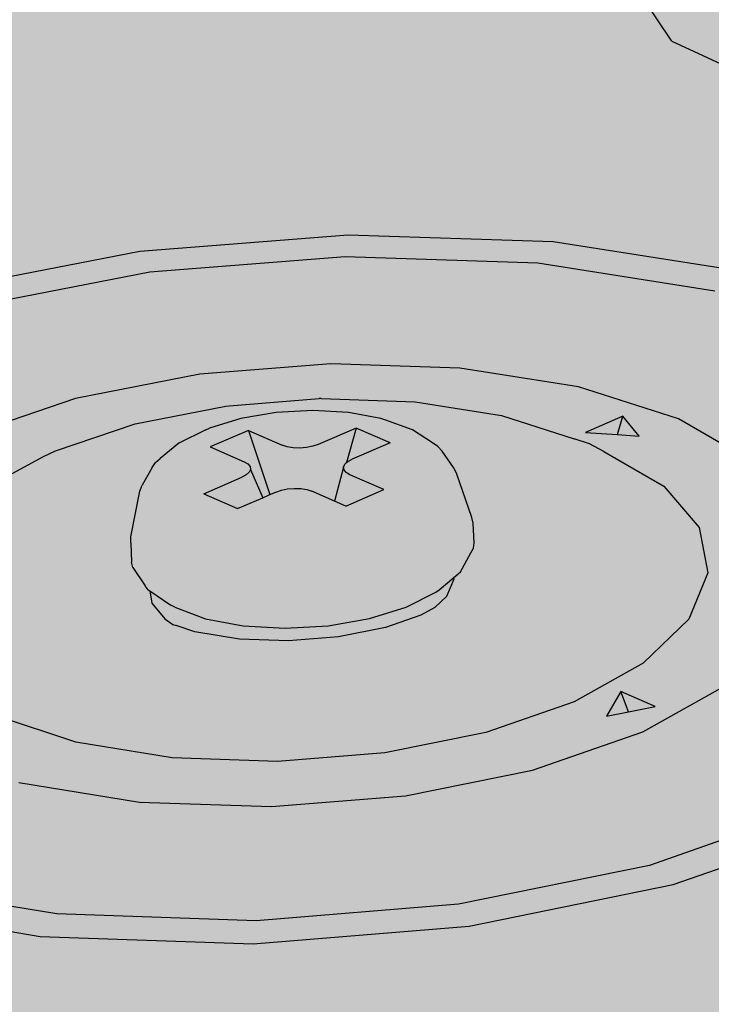
# Model space of a CAD drawing. Units: inches. Extents: x 458.9 to 506.6, y 396.9 to 444.9.
# Drawn here: x 472.9 to 474.3, y 418.1 to 420.2 of the extents above; entities that cross this region are included whole.
import ezdxf

# ---------------------------------------------------------------- set-up
doc = ezdxf.new("R2010")
doc.units = ezdxf.units.IN
doc.header["$MEASUREMENT"] = 0
for name, color, linetype in [('100 STATIC CONTENTS', 7, 'Continuous'), ('104     WITH CANT', 7, 'Continuous'), ('108               SOPRAFIX With Cant', 7, 'Continuous'), ('124               SOPRAFIX Without Cant', 7, 'Continuous'), ('165     Steel', 7, 'Continuous')]:
    doc.layers.add(name, color=color, linetype=linetype)

msp = doc.modelspace()

# ---------------------------------------------------------------- hatches: boundary and pattern name
at = {"layer": '100 STATIC CONTENTS'}
h = msp.add_hatch(color=252, dxfattribs=at)
h.dxf.hatch_style = 1
h.paths.add_polyline_path([(504.9733, 426.1476), (490.9295, 430.5622), (470.5008, 418.8583), (486.1839, 411.2074), (490.1011, 414.3221)])
h.paths.add_polyline_path([(470.5008, 418.8583), (470.5209, 418.6889), (486.1834, 411.0245), (486.1839, 411.2074)])
h.paths.add_polyline_path([(504.9516, 425.9936), (504.9733, 426.1476), (490.1011, 414.3221), (486.1839, 411.2074), (486.1834, 411.0245)])
at = {"layer": '104     WITH CANT'}
h = msp.add_hatch(color=9, dxfattribs=at)
h.dxf.hatch_style = 1
h.paths.add_polyline_path([(472.8753, 424.7037), (473.1577, 421.767), (473.76, 420.8671), (473.8285, 420.7648), (474.2472, 420.1392), (476.6772, 419.0224)], flags=17)
h.paths.add_polyline_path([(473.2387, 424.8934), (472.8753, 424.7037), (476.6772, 419.0224), (477.0249, 419.2354)])
at = {"layer": '108               SOPRAFIX With Cant'}
h = msp.add_hatch(color=9, dxfattribs=at)
h.dxf.hatch_style = 1
h.paths.add_polyline_path([(473.9971, 419.7168), (473.5652, 419.7312), (473.1265, 419.6967), (472.7094, 419.6152), (472.3409, 419.4919), (472.0458, 419.3344), (471.8446, 419.1528), (471.7521, 418.9589), (471.7762, 418.7658), (471.9171, 418.587), (472.1663, 418.4351), (472.5074, 418.3213), (472.9167, 418.2541), (473.3652, 418.2386), (473.8205, 418.2758), (474.2498, 418.3631), (474.6228, 418.4938), (474.9135, 418.6583), (475.1026, 418.8446), (475.1786, 419.0396), (475.1379, 419.23), (474.9848, 419.403), (474.7311, 419.5475), (474.3944, 419.6543)])
h.paths.add_polyline_path([(473.1475, 419.6538), (472.756, 419.5773), (472.4105, 419.4615), (472.1339, 419.3137), (471.9456, 419.1432), (471.8594, 418.9614), (471.8825, 418.7805), (472.0149, 418.613), (472.2487, 418.4708), (472.5683, 418.3644), (472.9517, 418.3016), (473.3717, 418.287), (473.798, 418.3218), (474.2002, 418.4035), (474.5497, 418.5258), (474.8224, 418.6798), (475, 418.8543), (475.0717, 419.0371), (475.034, 419.2157), (474.8909, 419.378), (474.6532, 419.5137), (474.3374, 419.614), (473.9646, 419.6728), (473.5592, 419.6863)], flags=16)
h.paths.add_polyline_path([(473.5289, 419.46), (473.9414, 419.4462), (474.3709, 419.3087), (474.5627, 419.0872), (474.4621, 418.8394), (474.1859, 418.6849), (473.9533, 418.6041), (473.6864, 418.5503), (473.4039, 418.5273), (472.9816, 418.5419), (472.5487, 418.6849), (472.3666, 418.911), (472.4803, 419.1579), (472.7599, 419.3087), (472.9907, 419.3866), (473.2528, 419.4381)], flags=0)
h.paths.add_polyline_path([(473.809, 419.3767), (474.2841, 419.2242), (474.3328, 418.9698), (474.1372, 418.7814), (473.7588, 418.6504), (473.2998, 418.6132), (472.7738, 418.6986), (472.5871, 418.9287), (472.6801, 419.1331), (473.0118, 419.3127), (473.4059, 419.3903)], flags=0)
h.paths.add_polyline_path([(473.7524, 419.3467), (473.8563, 419.0497), (473.7197, 418.92), (473.4382, 418.8637), (473.113, 418.9162), (473.1015, 419.2401), (473.3632, 419.3691)], flags=0)
h.paths.add_polyline_path([(473.6536, 419.2936), (473.5735, 419.2591), (473.5643, 419.2541), (473.5582, 419.2484), (473.5556, 419.2423), (473.5566, 419.2364), (473.5613, 419.2309), (473.5691, 419.2263), (473.6407, 419.1952), (473.4398, 419.1083), (473.261, 419.1863), (473.3415, 419.2209), (473.3507, 419.226), (473.3568, 419.2317), (473.3595, 419.2377), (473.3585, 419.2437), (473.3539, 419.2492), (473.346, 419.2538), (473.2748, 419.2848), (473.4752, 419.3709)], flags=0)
h.paths.add_polyline_path([(472.8336, 419.2764), (472.8026, 419.2261), (472.7324, 419.2569)], flags=0)
h.paths.add_polyline_path([(474.065, 419.3153), (474.1438, 419.3494), (474.1786, 419.3079), (474.1325, 419.3109)], flags=0)
h.paths.add_polyline_path([(472.8594, 418.6781), (472.778, 418.6427), (472.7442, 418.6857)], flags=0)
h.paths.add_polyline_path([(474.1395, 418.7698), (474.2118, 418.7382), (474.1557, 418.7272), (474.1098, 418.7182)], flags=0)
h = msp.add_hatch(color=9, dxfattribs=at)
h.dxf.hatch_style = 1
h.paths.add_polyline_path([(474.3374, 419.614), (473.9646, 419.6728), (473.5592, 419.6863), (473.1475, 419.6538), (472.756, 419.5773), (472.4105, 419.4615), (472.1339, 419.3137), (471.9456, 419.1432), (471.8594, 418.9614), (471.8825, 418.7805), (472.0149, 418.613), (472.2487, 418.4708), (472.5683, 418.3644), (472.9517, 418.3016), (473.3717, 418.287), (473.798, 418.3218), (474.2002, 418.4035), (474.5497, 418.5258), (474.8224, 418.6798), (475, 418.8543), (475.0717, 419.0371), (475.034, 419.2157), (474.8909, 419.378), (474.6532, 419.5137)])
h.paths.add_polyline_path([(473.9533, 418.6041), (473.6864, 418.5503), (473.4039, 418.5273), (472.9816, 418.5419), (472.5487, 418.6849), (472.3666, 418.911), (472.4803, 419.1579), (472.7599, 419.3087), (472.9907, 419.3866), (473.2528, 419.4381), (473.5289, 419.46), (473.9414, 419.4462), (474.3709, 419.3087), (474.5627, 419.0872), (474.4621, 418.8394), (474.1859, 418.6849)], flags=16)
h.paths.add_polyline_path([(473.0118, 419.3127), (473.4059, 419.3903), (473.809, 419.3767), (474.2841, 419.2242), (474.3328, 418.9698), (474.1372, 418.7814), (473.7588, 418.6504), (473.2998, 418.6132), (472.7738, 418.6986), (472.5871, 418.9287), (472.6801, 419.1331)], flags=0)
h.paths.add_polyline_path([(473.8563, 419.0497), (473.7197, 418.92), (473.4382, 418.8637), (473.113, 418.9162), (473.1015, 419.2401), (473.3632, 419.3691), (473.7524, 419.3467)], flags=0)
h.paths.add_polyline_path([(473.6407, 419.1952), (473.4398, 419.1083), (473.261, 419.1863), (473.3415, 419.2209), (473.3507, 419.226), (473.3568, 419.2317), (473.3595, 419.2377), (473.3585, 419.2437), (473.3539, 419.2492), (473.346, 419.2538), (473.2748, 419.2848), (473.4752, 419.3709), (473.6536, 419.2936), (473.5735, 419.2591), (473.5643, 419.2541), (473.5582, 419.2484), (473.5556, 419.2423), (473.5566, 419.2364), (473.5613, 419.2309), (473.5691, 419.2263)], flags=0)
h.paths.add_polyline_path([(474.065, 419.3153), (474.1438, 419.3494), (474.1786, 419.3079), (474.1325, 419.3109)], flags=0)
h.paths.add_polyline_path([(474.1395, 418.7698), (474.2118, 418.7382), (474.1557, 418.7272), (474.1098, 418.7182)], flags=0)
h.paths.add_polyline_path([(472.8336, 419.2764), (472.8026, 419.2261), (472.7324, 419.2569)], flags=0)
h.paths.add_polyline_path([(472.8594, 418.6781), (472.778, 418.6427), (472.7442, 418.6857)], flags=0)
h = msp.add_hatch(color=9, dxfattribs=at)
h.dxf.hatch_style = 1
h.paths.add_polyline_path([(474.0504, 419.4113), (473.8007, 419.4509), (473.5289, 419.46), (473.2528, 419.4381), (472.9907, 419.3866), (472.7599, 419.3087), (472.5759, 419.2094), (472.4515, 419.0954), (472.3956, 418.9741), (472.4127, 418.8537), (472.5022, 418.7426), (472.6585, 418.6486), (472.8712, 418.5783), (473.1256, 418.5369), (473.4039, 418.5273), (473.6864, 418.5503), (473.9533, 418.6041), (474.1859, 418.6849), (474.3681, 418.7869), (474.4878, 418.9028), (474.5372, 419.0245), (474.5137, 419.1438), (474.4194, 419.2526), (474.2613, 419.3438)])
h.paths.add_polyline_path([(473.7065, 419.3802), (473.5084, 419.3868), (473.5045, 419.3867), (473.3147, 419.3716), (473.3072, 419.3709), (473.1164, 419.3332), (472.9485, 419.2765), (472.9231, 419.2646), (472.7825, 419.1885), (472.7534, 419.1676), (472.6542, 419.0762), (472.6101, 418.9791), (472.6242, 418.8829), (472.6962, 418.7942), (472.8214, 418.7192), (472.9914, 418.6633), (473.1946, 418.6303), (473.4166, 418.6226), (473.6422, 418.6409), (473.8553, 418.6838), (474.0412, 418.7482), (474.1871, 418.8295), (474.2833, 418.9221), (474.3233, 419.0195), (474.305, 419.115), (474.23, 419.2022), (474.1036, 419.2754), (474.0739, 419.2915), (474.0417, 419.302), (473.8883, 419.3513)], flags=16)
h.paths.add_polyline_path([(473.6407, 419.1952), (473.4398, 419.1083), (473.261, 419.1863), (473.3415, 419.2209), (473.3507, 419.226), (473.3568, 419.2317), (473.3595, 419.2377), (473.3585, 419.2437), (473.3539, 419.2492), (473.346, 419.2538), (473.2748, 419.2848), (473.4752, 419.3709), (473.6536, 419.2936), (473.5735, 419.2591), (473.5643, 419.2541), (473.5582, 419.2484), (473.5556, 419.2423), (473.5566, 419.2364), (473.5613, 419.2309), (473.5691, 419.2263)], flags=0)
h.paths.add_polyline_path([(474.065, 419.3153), (474.1438, 419.3494), (474.1786, 419.3079), (474.1325, 419.3109)], flags=16)
h.paths.add_polyline_path([(474.1395, 418.7698), (474.2118, 418.7382), (474.1557, 418.7272), (474.1098, 418.7182)], flags=16)
h.paths.add_polyline_path([(472.8336, 419.2764), (472.8026, 419.2261), (472.7324, 419.2569)], flags=16)
h.paths.add_polyline_path([(472.8594, 418.6781), (472.778, 418.6427), (472.7442, 418.6857)], flags=16)
h = msp.add_hatch(color=9, dxfattribs=at)
h.dxf.hatch_style = 1
h.paths.add_polyline_path([(474.0417, 419.302), (473.8883, 419.3513), (473.7065, 419.3802), (473.5084, 419.3868), (473.5045, 419.3867), (473.3147, 419.3716), (473.3072, 419.3709), (473.1164, 419.3332), (472.9485, 419.2765), (472.9231, 419.2646), (472.7825, 419.1885), (472.7534, 419.1676), (472.6542, 419.0762), (472.6101, 418.9791), (472.6242, 418.8829), (472.6962, 418.7942), (472.8214, 418.7192), (472.9914, 418.6633), (473.1946, 418.6303), (473.4166, 418.6226), (473.6422, 418.6409), (473.8553, 418.6838), (474.0412, 418.7482), (474.1871, 418.8295), (474.2833, 418.9221), (474.3233, 419.0195), (474.305, 419.115), (474.23, 419.2022), (474.1036, 419.2754), (474.0739, 419.2915)])
h.paths.add_polyline_path([(473.1015, 419.2401), (473.3632, 419.3691), (473.7524, 419.3467), (473.8563, 419.0497), (473.7197, 418.92), (473.4382, 418.8637), (473.113, 418.9162)], flags=16)
h.paths.add_polyline_path([(473.6407, 419.1952), (473.4398, 419.1083), (473.261, 419.1863), (473.3415, 419.2209), (473.3507, 419.226), (473.3568, 419.2317), (473.3595, 419.2377), (473.3585, 419.2437), (473.3539, 419.2492), (473.346, 419.2538), (473.2748, 419.2848), (473.4752, 419.3709), (473.6536, 419.2936), (473.5735, 419.2591), (473.5643, 419.2541), (473.5582, 419.2484), (473.5556, 419.2423), (473.5566, 419.2364), (473.5613, 419.2309), (473.5691, 419.2263)], flags=16)
h = msp.add_hatch(color=9, dxfattribs=at)
h.dxf.hatch_style = 1
h.paths.add_polyline_path([(474.1438, 419.3494), (474.1325, 419.3109), (474.1786, 419.3079)])
h.paths.add_polyline_path([(474.1395, 418.7698), (474.1557, 418.7272), (474.2118, 418.7382)])
h.paths.add_polyline_path([(473.7478, 418.9467), (473.7728, 418.9704), (473.7883, 419.0069), (473.7878, 419.01), (473.7571, 418.9842), (473.75, 418.9787), (473.6874, 418.9473), (473.61, 418.9233), (473.5229, 418.9081), (473.4323, 418.9029), (473.3443, 418.908), (473.265, 418.9231), (473.1999, 418.9472), (473.1919, 418.9519), (473.1474, 418.9817), (473.1516, 418.9557), (473.179, 418.9227), (473.1956, 418.9109), (473.2029, 418.9085), (473.242, 418.8954), (473.3366, 418.8801), (473.4399, 418.8766), (473.5448, 418.885), (473.644, 418.9049), (473.7184, 418.9304)])
h.paths.add_polyline_path([(473.8236, 419.0617), (473.829, 419.0716), (473.8306, 419.0832), (473.8283, 419.1241), (473.826, 419.1364), (473.7934, 419.2296), (473.7873, 419.2415), (473.763, 419.276), (473.7542, 419.2857), (473.743, 419.2932), (473.7009, 419.3209), (473.6425, 419.3422), (473.6339, 419.3447), (473.5661, 419.3575), (473.491, 419.3618), (473.4137, 419.3574), (473.3393, 419.3446), (473.273, 419.3242), (473.2651, 419.3207), (473.2087, 419.293), (473.1693, 419.2606), (473.1593, 419.2519), (473.152, 419.2413), (473.131, 419.2042), (473.1266, 419.1917), (473.1077, 419.0954), (473.1071, 419.083), (473.1086, 419.042), (473.1118, 419.0307), (473.1377, 418.9927), (473.1441, 418.984), (473.1474, 418.9817), (473.1919, 418.9519), (473.1999, 418.9472), (473.265, 418.9231), (473.3443, 418.908), (473.4323, 418.9029), (473.5229, 418.9081), (473.61, 418.9233), (473.6874, 418.9473), (473.75, 418.9787), (473.7571, 418.9842), (473.7878, 419.01), (473.8017, 419.0216)])
h.paths.add_polyline_path([(473.5605, 419.1605), (473.5366, 419.1708), (473.4889, 419.1916), (473.4782, 419.1951), (473.4656, 419.1971), (473.4518, 419.1975), (473.4378, 419.1964), (473.4245, 419.1938), (473.4129, 419.1898), (473.4003, 419.1844), (473.3854, 419.178), (473.3324, 419.1551), (473.261, 419.1863), (473.3415, 419.2209), (473.3507, 419.226), (473.3568, 419.2317), (473.3595, 419.2377), (473.3585, 419.2437), (473.3539, 419.2492), (473.346, 419.2538), (473.2748, 419.2848), (473.3551, 419.3193), (473.4263, 419.2883), (473.4369, 419.2849), (473.4495, 419.2829), (473.4633, 419.2824), (473.4773, 419.2835), (473.4905, 419.2862), (473.5021, 419.2901), (473.5821, 419.3246), (473.6536, 419.2936), (473.5735, 419.2591), (473.5643, 419.2541), (473.5619, 419.2518), (473.5582, 419.2484), (473.5556, 419.2423), (473.5566, 419.2364), (473.5613, 419.2309), (473.5691, 419.2263), (473.6407, 419.1952)], flags=16)
h.paths.add_polyline_path([(473.5582, 419.2484), (473.5619, 419.2518), (473.5821, 419.3246), (473.5021, 419.2901), (473.4905, 419.2862), (473.4773, 419.2835), (473.4633, 419.2824), (473.4495, 419.2829), (473.4369, 419.2849), (473.4263, 419.2883), (473.3551, 419.3193), (473.4003, 419.1844), (473.4129, 419.1898), (473.4245, 419.1938), (473.4378, 419.1964), (473.4518, 419.1975), (473.4656, 419.1971), (473.4782, 419.1951), (473.4889, 419.1916), (473.5366, 419.1708), (473.5556, 419.2423)], flags=0)
h.paths.add_polyline_path([(473.3551, 419.3193), (473.2748, 419.2848), (473.346, 419.2538), (473.3539, 419.2492), (473.3585, 419.2437), (473.3595, 419.2377), (473.3854, 419.178), (473.4003, 419.1844)], flags=0)
h.paths.add_polyline_path([(473.3854, 419.178), (473.3595, 419.2377), (473.3568, 419.2317), (473.3507, 419.226), (473.3415, 419.2209), (473.261, 419.1863), (473.3324, 419.1551)], flags=0)
h.paths.add_polyline_path([(473.5691, 419.2263), (473.5613, 419.2309), (473.5566, 419.2364), (473.5556, 419.2423), (473.5366, 419.1708), (473.5605, 419.1605), (473.6407, 419.1952)], flags=0)
h.paths.add_polyline_path([(473.6536, 419.2936), (473.5821, 419.3246), (473.5619, 419.2518), (473.5643, 419.2541), (473.5735, 419.2591)], flags=0)
h = msp.add_hatch(color=9, dxfattribs=at)
h.dxf.hatch_style = 1
h.paths.add_polyline_path([(473.3595, 419.2377), (473.3568, 419.2317), (473.3507, 419.226), (473.3415, 419.2209), (473.261, 419.1863), (473.3324, 419.1551), (473.3854, 419.178)])
h.paths.add_polyline_path([(473.3551, 419.3193), (473.2748, 419.2848), (473.346, 419.2538), (473.3539, 419.2492), (473.3585, 419.2437), (473.3595, 419.2377), (473.3854, 419.178), (473.4003, 419.1844)])
h.paths.add_polyline_path([(473.5582, 419.2484), (473.5619, 419.2518), (473.5821, 419.3246), (473.5021, 419.2901), (473.4905, 419.2862), (473.4773, 419.2835), (473.4633, 419.2824), (473.4495, 419.2829), (473.4369, 419.2849), (473.4263, 419.2883), (473.3551, 419.3193), (473.4003, 419.1844), (473.4129, 419.1898), (473.4245, 419.1938), (473.4378, 419.1964), (473.4518, 419.1975), (473.4656, 419.1971), (473.4782, 419.1951), (473.4889, 419.1916), (473.5366, 419.1708), (473.5556, 419.2423)])
h.paths.add_polyline_path([(473.6536, 419.2936), (473.5821, 419.3246), (473.5619, 419.2518), (473.5643, 419.2541), (473.5735, 419.2591)])
h.paths.add_polyline_path([(473.5691, 419.2263), (473.5613, 419.2309), (473.5566, 419.2364), (473.5556, 419.2423), (473.5366, 419.1708), (473.5605, 419.1605), (473.6407, 419.1952)])
at = {"layer": '124               SOPRAFIX Without Cant'}
h = msp.add_hatch(color=9, dxfattribs=at)
h.dxf.hatch_style = 1
h.paths.add_polyline_path([(473.9971, 419.7168), (473.5652, 419.7312), (473.1265, 419.6967), (472.7094, 419.6152), (472.3409, 419.4919), (472.0458, 419.3344), (471.8446, 419.1528), (471.7521, 418.9589), (471.7762, 418.7658), (471.9171, 418.587), (472.1663, 418.4351), (472.5074, 418.3213), (472.9167, 418.2541), (473.3652, 418.2386), (473.8205, 418.2758), (474.2498, 418.3631), (474.6228, 418.4938), (474.9135, 418.6583), (475.1026, 418.8446), (475.1786, 419.0396), (475.1379, 419.23), (474.9848, 419.403), (474.7311, 419.5475), (474.3944, 419.6543)])
h.paths.add_polyline_path([(473.1475, 419.6538), (472.756, 419.5773), (472.4105, 419.4615), (472.1339, 419.3137), (471.9456, 419.1432), (471.8594, 418.9614), (471.8825, 418.7805), (472.0149, 418.613), (472.2487, 418.4708), (472.5683, 418.3644), (472.9517, 418.3016), (473.3717, 418.287), (473.798, 418.3218), (474.2002, 418.4035), (474.5497, 418.5258), (474.8224, 418.6798), (475, 418.8543), (475.0717, 419.0371), (475.034, 419.2157), (474.8909, 419.378), (474.6532, 419.5137), (474.3374, 419.614), (473.9646, 419.6728), (473.5592, 419.6863)], flags=16)
h.paths.add_polyline_path([(473.5289, 419.46), (473.8007, 419.4509), (474.0504, 419.4113), (474.2613, 419.3438), (474.5016, 419.2053), (474.5372, 419.0245), (474.4878, 418.9028), (474.3681, 418.7869), (474.1859, 418.6849), (473.9533, 418.6041), (473.6864, 418.5503), (473.4039, 418.5273), (473.1256, 418.5369), (472.8712, 418.5783), (472.6585, 418.6486), (472.4216, 418.7911), (472.3956, 418.9741), (472.4515, 419.0954), (472.5759, 419.2094), (472.7599, 419.3087), (472.9907, 419.3866), (473.2528, 419.4381)], flags=0)
h.paths.add_polyline_path([(473.7065, 419.3802), (473.8883, 419.3513), (474.0773, 419.2906), (474.2956, 419.1643), (474.3328, 418.9698), (474.1871, 418.8295), (474.0412, 418.7482), (473.8553, 418.6838), (473.6422, 418.6409), (473.4166, 418.6226), (473.1946, 418.6303), (472.9914, 418.6633), (472.7336, 418.7482), (472.5871, 418.9287), (472.6542, 419.0762), (472.7669, 419.1801), (472.9391, 419.2733), (473.1164, 419.3332), (473.3087, 419.3712), (473.5069, 419.3869)], flags=0)
h.paths.add_polyline_path([(473.5991, 418.8894), (473.3856, 418.8722), (473.1592, 418.9087), (473.1474, 418.9817), (473.1085, 419.0079), (473.1098, 419.0063), (473.1044, 419.1574), (473.1708, 419.2743), (473.2995, 419.3378), (473.4522, 419.364), (473.6531, 419.3524), (473.7796, 419.269), (473.8515, 419.0634), (473.7878, 419.01), (473.7897, 418.9991), (473.8236, 419.0617), (473.7594, 418.9445)], flags=0)
h.paths.add_polyline_path([(473.3551, 419.3193), (473.4263, 419.2883), (473.4369, 419.2849), (473.4495, 419.2829), (473.4633, 419.2824), (473.4773, 419.2835), (473.4905, 419.2862), (473.5021, 419.2901), (473.5821, 419.3246), (473.6536, 419.2936), (473.5735, 419.2591), (473.5643, 419.2541), (473.5582, 419.2484), (473.5556, 419.2423), (473.5566, 419.2364), (473.5613, 419.2309), (473.5691, 419.2263), (473.6407, 419.1952), (473.5605, 419.1605), (473.4889, 419.1916), (473.4782, 419.1951), (473.4656, 419.1971), (473.4518, 419.1975), (473.4378, 419.1964), (473.4245, 419.1938), (473.4129, 419.1898), (473.4003, 419.1844), (473.3854, 419.178), (473.3324, 419.1551), (473.261, 419.1863), (473.3415, 419.2209), (473.3507, 419.226), (473.3568, 419.2317), (473.3595, 419.2377), (473.3585, 419.2437), (473.3539, 419.2492), (473.346, 419.2538), (473.2748, 419.2848)], flags=0)
h.paths.add_polyline_path([(472.8336, 419.2764), (472.8026, 419.2261), (472.7324, 419.2569)], flags=0)
h.paths.add_polyline_path([(474.065, 419.3153), (474.1438, 419.3494), (474.1786, 419.3079), (474.1325, 419.3109)], flags=0)
h.paths.add_polyline_path([(472.7442, 418.6857), (472.8594, 418.6781), (472.778, 418.6427)], flags=0)
h.paths.add_polyline_path([(474.1395, 418.7698), (474.2118, 418.7382), (474.1557, 418.7272), (474.1098, 418.7182)], flags=0)
h = msp.add_hatch(color=9, dxfattribs=at)
h.dxf.hatch_style = 1
h.paths.add_polyline_path([(473.5592, 419.6863), (473.1475, 419.6538), (472.756, 419.5773), (472.4105, 419.4615), (472.1339, 419.3137), (471.9456, 419.1432), (471.8594, 418.9614), (471.8825, 418.7805), (472.0149, 418.613), (472.2487, 418.4708), (472.5683, 418.3644), (472.9517, 418.3016), (473.3717, 418.287), (473.798, 418.3218), (474.2002, 418.4035), (474.5497, 418.5258), (474.8224, 418.6798), (475, 418.8543), (475.0717, 419.0371), (475.034, 419.2157), (474.8909, 419.378), (474.6532, 419.5137), (474.3374, 419.614), (473.9646, 419.6728)])
h.paths.add_polyline_path([(473.8007, 419.4509), (474.0504, 419.4113), (474.2613, 419.3438), (474.5016, 419.2053), (474.5372, 419.0245), (474.4878, 418.9028), (474.3681, 418.7869), (474.1859, 418.6849), (473.9533, 418.6041), (473.6864, 418.5503), (473.4039, 418.5273), (473.1256, 418.5369), (472.8712, 418.5783), (472.6585, 418.6486), (472.4216, 418.7911), (472.3956, 418.9741), (472.4515, 419.0954), (472.5759, 419.2094), (472.7599, 419.3087), (472.9907, 419.3866), (473.2528, 419.4381), (473.5289, 419.46)], flags=16)
h.paths.add_polyline_path([(473.7065, 419.3802), (473.8883, 419.3513), (474.0773, 419.2906), (474.2956, 419.1643), (474.3328, 418.9698), (474.1871, 418.8295), (474.0412, 418.7482), (473.8553, 418.6838), (473.6422, 418.6409), (473.4166, 418.6226), (473.1946, 418.6303), (472.9914, 418.6633), (472.7336, 418.7482), (472.5871, 418.9287), (472.6542, 419.0762), (472.7669, 419.1801), (472.9391, 419.2733), (473.1164, 419.3332), (473.3087, 419.3712), (473.5069, 419.3869)], flags=0)
h.paths.add_polyline_path([(473.7796, 419.269), (473.8515, 419.0634), (473.7878, 419.01), (473.7897, 418.9991), (473.8236, 419.0617), (473.7594, 418.9445), (473.5991, 418.8894), (473.3856, 418.8722), (473.1592, 418.9087), (473.1474, 418.9817), (473.1085, 419.0079), (473.1098, 419.0063), (473.1044, 419.1574), (473.1708, 419.2743), (473.2995, 419.3378), (473.4522, 419.364), (473.6531, 419.3524)], flags=0)
h.paths.add_polyline_path([(473.6407, 419.1952), (473.5605, 419.1605), (473.4889, 419.1916), (473.4782, 419.1951), (473.4656, 419.1971), (473.4518, 419.1975), (473.4378, 419.1964), (473.4245, 419.1938), (473.4129, 419.1898), (473.4003, 419.1844), (473.3854, 419.178), (473.3324, 419.1551), (473.261, 419.1863), (473.3415, 419.2209), (473.3507, 419.226), (473.3568, 419.2317), (473.3595, 419.2377), (473.3585, 419.2437), (473.3539, 419.2492), (473.346, 419.2538), (473.2748, 419.2848), (473.3551, 419.3193), (473.4263, 419.2883), (473.4369, 419.2849), (473.4495, 419.2829), (473.4633, 419.2824), (473.4773, 419.2835), (473.4905, 419.2862), (473.5021, 419.2901), (473.5821, 419.3246), (473.6536, 419.2936), (473.5735, 419.2591), (473.5643, 419.2541), (473.5582, 419.2484), (473.5556, 419.2423), (473.5566, 419.2364), (473.5613, 419.2309), (473.5691, 419.2263)], flags=0)
h.paths.add_polyline_path([(474.065, 419.3153), (474.1438, 419.3494), (474.1786, 419.3079), (474.1325, 419.3109)], flags=0)
h.paths.add_polyline_path([(474.1395, 418.7698), (474.2118, 418.7382), (474.1557, 418.7272), (474.1098, 418.7182)], flags=0)
h.paths.add_polyline_path([(472.8336, 419.2764), (472.8026, 419.2261), (472.7324, 419.2569)], flags=0)
h.paths.add_polyline_path([(472.7442, 418.6857), (472.8594, 418.6781), (472.778, 418.6427)], flags=0)
h = msp.add_hatch(color=9, dxfattribs=at)
h.dxf.hatch_style = 1
h.paths.add_polyline_path([(473.8007, 419.4509), (473.5289, 419.46), (473.2528, 419.4381), (472.9907, 419.3866), (472.7599, 419.3087), (472.5759, 419.2094), (472.4515, 419.0954), (472.3956, 418.9741), (472.4127, 418.8537), (472.5022, 418.7426), (472.6585, 418.6486), (472.8712, 418.5783), (473.1256, 418.5369), (473.4039, 418.5273), (473.6864, 418.5503), (473.9533, 418.6041), (474.1859, 418.6849), (474.3681, 418.7869), (474.4878, 418.9028), (474.5372, 419.0245), (474.5137, 419.1438), (474.4194, 419.2526), (474.2613, 419.3438), (474.0504, 419.4113)])
h.paths.add_polyline_path([(473.7065, 419.3802), (473.8883, 419.3513), (474.0773, 419.2906), (474.2956, 419.1643), (474.3328, 418.9698), (474.1871, 418.8295), (474.0412, 418.7482), (473.8553, 418.6838), (473.6422, 418.6409), (473.4166, 418.6226), (473.1946, 418.6303), (472.9914, 418.6633), (472.7336, 418.7482), (472.5871, 418.9287), (472.6542, 419.0762), (472.7669, 419.1801), (472.9391, 419.2733), (473.1164, 419.3332), (473.3087, 419.3712), (473.5069, 419.3869)], flags=16)
h.paths.add_polyline_path([(473.8515, 419.0634), (473.7878, 419.01), (473.7897, 418.9991), (473.8236, 419.0617), (473.7594, 418.9445), (473.5991, 418.8894), (473.3856, 418.8722), (473.1592, 418.9087), (473.1474, 418.9817), (473.1085, 419.0079), (473.1098, 419.0063), (473.1044, 419.1574), (473.1708, 419.2743), (473.2995, 419.3378), (473.4522, 419.364), (473.6531, 419.3524), (473.7796, 419.269)], flags=0)
h.paths.add_polyline_path([(473.6407, 419.1952), (473.5605, 419.1605), (473.4889, 419.1916), (473.4782, 419.1951), (473.4656, 419.1971), (473.4518, 419.1975), (473.4378, 419.1964), (473.4245, 419.1938), (473.4129, 419.1898), (473.4003, 419.1844), (473.3854, 419.178), (473.3324, 419.1551), (473.261, 419.1863), (473.3415, 419.2209), (473.3507, 419.226), (473.3568, 419.2317), (473.3595, 419.2377), (473.3585, 419.2437), (473.3539, 419.2492), (473.346, 419.2538), (473.2748, 419.2848), (473.3551, 419.3193), (473.4263, 419.2883), (473.4369, 419.2849), (473.4495, 419.2829), (473.4633, 419.2824), (473.4773, 419.2835), (473.4905, 419.2862), (473.5021, 419.2901), (473.5821, 419.3246), (473.6536, 419.2936), (473.5735, 419.2591), (473.5643, 419.2541), (473.5582, 419.2484), (473.5556, 419.2423), (473.5566, 419.2364), (473.5613, 419.2309), (473.5691, 419.2263)], flags=0)
h.paths.add_polyline_path([(474.065, 419.3153), (474.1438, 419.3494), (474.1786, 419.3079), (474.1325, 419.3109)], flags=16)
h.paths.add_polyline_path([(474.1395, 418.7698), (474.2118, 418.7382), (474.1557, 418.7272), (474.1098, 418.7182)], flags=16)
h.paths.add_polyline_path([(472.8336, 419.2764), (472.8026, 419.2261), (472.7324, 419.2569)], flags=16)
h.paths.add_polyline_path([(472.7442, 418.6857), (472.8594, 418.6781), (472.778, 418.6427)], flags=16)
h = msp.add_hatch(color=9, dxfattribs=at)
h.dxf.hatch_style = 1
h.paths.add_polyline_path([(474.0417, 419.302), (473.8883, 419.3513), (473.7065, 419.3802), (473.5084, 419.3868), (473.5045, 419.3867), (473.3147, 419.3716), (473.3072, 419.3709), (473.1164, 419.3332), (472.9485, 419.2765), (472.9231, 419.2646), (472.7825, 419.1885), (472.7534, 419.1676), (472.6542, 419.0762), (472.6101, 418.9791), (472.6242, 418.8829), (472.6962, 418.7942), (472.8214, 418.7192), (472.9914, 418.6633), (473.1946, 418.6303), (473.4166, 418.6226), (473.6422, 418.6409), (473.8553, 418.6838), (474.0412, 418.7482), (474.1871, 418.8295), (474.2833, 418.9221), (474.3233, 419.0195), (474.305, 419.115), (474.23, 419.2022), (474.1036, 419.2754), (474.0739, 419.2915)])
h.paths.add_polyline_path([(473.5991, 418.8894), (473.3856, 418.8722), (473.1592, 418.9087), (473.1474, 418.9817), (473.1085, 419.0079), (473.1098, 419.0063), (473.1044, 419.1574), (473.1708, 419.2743), (473.2995, 419.3378), (473.4522, 419.364), (473.6531, 419.3524), (473.7796, 419.269), (473.8515, 419.0634), (473.7878, 419.01), (473.7897, 418.9991), (473.8236, 419.0617), (473.7594, 418.9445)], flags=16)
h.paths.add_polyline_path([(473.6407, 419.1952), (473.5605, 419.1605), (473.4889, 419.1916), (473.4782, 419.1951), (473.4656, 419.1971), (473.4518, 419.1975), (473.4378, 419.1964), (473.4245, 419.1938), (473.4129, 419.1898), (473.4003, 419.1844), (473.3854, 419.178), (473.3324, 419.1551), (473.261, 419.1863), (473.3415, 419.2209), (473.3507, 419.226), (473.3568, 419.2317), (473.3595, 419.2377), (473.3585, 419.2437), (473.3539, 419.2492), (473.346, 419.2538), (473.2748, 419.2848), (473.3551, 419.3193), (473.4263, 419.2883), (473.4369, 419.2849), (473.4495, 419.2829), (473.4633, 419.2824), (473.4773, 419.2835), (473.4905, 419.2862), (473.5021, 419.2901), (473.5821, 419.3246), (473.6536, 419.2936), (473.5735, 419.2591), (473.5643, 419.2541), (473.5582, 419.2484), (473.5556, 419.2423), (473.5566, 419.2364), (473.5613, 419.2309), (473.5691, 419.2263)], flags=0)
h = msp.add_hatch(color=9, dxfattribs=at)
h.dxf.hatch_style = 1
h.paths.add_polyline_path([(474.1438, 419.3494), (474.1325, 419.3109), (474.1786, 419.3079)])
h.paths.add_polyline_path([(474.1395, 418.7698), (474.1557, 418.7272), (474.2118, 418.7382)])
h.paths.add_polyline_path([(473.7478, 418.9467), (473.7728, 418.9704), (473.7883, 419.0069), (473.7878, 419.01), (473.7571, 418.9842), (473.75, 418.9787), (473.6874, 418.9473), (473.61, 418.9233), (473.5229, 418.9081), (473.4323, 418.9029), (473.3443, 418.908), (473.265, 418.9231), (473.1999, 418.9472), (473.1919, 418.9519), (473.1474, 418.9817), (473.1516, 418.9557), (473.179, 418.9227), (473.1956, 418.9109), (473.2029, 418.9085), (473.242, 418.8954), (473.3366, 418.8801), (473.4399, 418.8766), (473.5448, 418.885), (473.644, 418.9049), (473.7184, 418.9304)])
h.paths.add_polyline_path([(473.8236, 419.0617), (473.829, 419.0716), (473.8306, 419.0832), (473.8283, 419.1241), (473.826, 419.1364), (473.7934, 419.2296), (473.7873, 419.2415), (473.763, 419.276), (473.7542, 419.2857), (473.743, 419.2932), (473.7009, 419.3209), (473.6425, 419.3422), (473.6339, 419.3447), (473.5661, 419.3575), (473.491, 419.3618), (473.4137, 419.3574), (473.3393, 419.3446), (473.273, 419.3242), (473.2651, 419.3207), (473.2087, 419.293), (473.1693, 419.2606), (473.1593, 419.2519), (473.152, 419.2413), (473.131, 419.2042), (473.1266, 419.1917), (473.1077, 419.0954), (473.1071, 419.083), (473.1086, 419.042), (473.1118, 419.0307), (473.1377, 418.9927), (473.1441, 418.984), (473.1474, 418.9817), (473.1919, 418.9519), (473.1999, 418.9472), (473.265, 418.9231), (473.3443, 418.908), (473.4323, 418.9029), (473.5229, 418.9081), (473.61, 418.9233), (473.6874, 418.9473), (473.75, 418.9787), (473.7571, 418.9842), (473.7878, 419.01), (473.8017, 419.0216)])
h.paths.add_polyline_path([(473.5605, 419.1605), (473.5366, 419.1708), (473.4889, 419.1916), (473.4782, 419.1951), (473.4656, 419.1971), (473.4518, 419.1975), (473.4378, 419.1964), (473.4245, 419.1938), (473.4129, 419.1898), (473.4003, 419.1844), (473.3854, 419.178), (473.3324, 419.1551), (473.261, 419.1863), (473.3415, 419.2209), (473.3507, 419.226), (473.3568, 419.2317), (473.3595, 419.2377), (473.3585, 419.2437), (473.3539, 419.2492), (473.346, 419.2538), (473.2748, 419.2848), (473.3551, 419.3193), (473.4263, 419.2883), (473.4369, 419.2849), (473.4495, 419.2829), (473.4633, 419.2824), (473.4773, 419.2835), (473.4905, 419.2862), (473.5021, 419.2901), (473.5821, 419.3246), (473.6536, 419.2936), (473.5735, 419.2591), (473.5643, 419.2541), (473.5619, 419.2518), (473.5582, 419.2484), (473.5556, 419.2423), (473.5566, 419.2364), (473.5613, 419.2309), (473.5691, 419.2263), (473.6407, 419.1952)], flags=16)
h.paths.add_polyline_path([(473.5582, 419.2484), (473.5619, 419.2518), (473.5821, 419.3246), (473.5021, 419.2901), (473.4905, 419.2862), (473.4773, 419.2835), (473.4633, 419.2824), (473.4495, 419.2829), (473.4369, 419.2849), (473.4263, 419.2883), (473.3551, 419.3193), (473.4003, 419.1844), (473.4129, 419.1898), (473.4245, 419.1938), (473.4378, 419.1964), (473.4518, 419.1975), (473.4656, 419.1971), (473.4782, 419.1951), (473.4889, 419.1916), (473.5366, 419.1708), (473.5556, 419.2423)], flags=0)
h.paths.add_polyline_path([(473.3551, 419.3193), (473.2748, 419.2848), (473.346, 419.2538), (473.3539, 419.2492), (473.3585, 419.2437), (473.3595, 419.2377), (473.3854, 419.178), (473.4003, 419.1844)], flags=0)
h.paths.add_polyline_path([(473.3854, 419.178), (473.3595, 419.2377), (473.3568, 419.2317), (473.3507, 419.226), (473.3415, 419.2209), (473.261, 419.1863), (473.3324, 419.1551)], flags=0)
h.paths.add_polyline_path([(473.5691, 419.2263), (473.5613, 419.2309), (473.5566, 419.2364), (473.5556, 419.2423), (473.5366, 419.1708), (473.5605, 419.1605), (473.6407, 419.1952)], flags=0)
h.paths.add_polyline_path([(473.6536, 419.2936), (473.5821, 419.3246), (473.5619, 419.2518), (473.5643, 419.2541), (473.5735, 419.2591)], flags=0)
h = msp.add_hatch(color=9, dxfattribs=at)
h.dxf.hatch_style = 1
h.paths.add_polyline_path([(473.3595, 419.2377), (473.3568, 419.2317), (473.3507, 419.226), (473.3415, 419.2209), (473.261, 419.1863), (473.3324, 419.1551), (473.3854, 419.178)])
h.paths.add_polyline_path([(473.3551, 419.3193), (473.2748, 419.2848), (473.346, 419.2538), (473.3539, 419.2492), (473.3585, 419.2437), (473.3595, 419.2377), (473.3854, 419.178), (473.4003, 419.1844)])
h.paths.add_polyline_path([(473.5582, 419.2484), (473.5619, 419.2518), (473.5821, 419.3246), (473.5021, 419.2901), (473.4905, 419.2862), (473.4773, 419.2835), (473.4633, 419.2824), (473.4495, 419.2829), (473.4369, 419.2849), (473.4263, 419.2883), (473.3551, 419.3193), (473.4003, 419.1844), (473.4129, 419.1898), (473.4245, 419.1938), (473.4378, 419.1964), (473.4518, 419.1975), (473.4656, 419.1971), (473.4782, 419.1951), (473.4889, 419.1916), (473.5366, 419.1708), (473.5556, 419.2423)])
h.paths.add_polyline_path([(473.6536, 419.2936), (473.5821, 419.3246), (473.5619, 419.2518), (473.5643, 419.2541), (473.5735, 419.2591)])
h.paths.add_polyline_path([(473.5691, 419.2263), (473.5613, 419.2309), (473.5566, 419.2364), (473.5556, 419.2423), (473.5366, 419.1708), (473.5605, 419.1605), (473.6407, 419.1952)])
at = {"layer": '165     Steel', "true_color": 0xffffff}
h = msp.add_hatch(color=7, dxfattribs=at)
h.dxf.hatch_style = 1
h.paths.add_polyline_path([(484.6815, 401.7525), (483.8639, 402.2205), (483.3877, 400.5839)], flags=0)
h.paths.add_polyline_path([(484.6815, 401.7525), (483.8639, 402.2205), (483.3877, 400.5839)], flags=17)
h.paths.add_polyline_path([(484.6815, 401.7525), (483.8639, 402.2205), (483.3877, 400.5839)], flags=16)
h.paths.add_polyline_path([(506.5636, 419.2263), (504.0469, 420.1366), (483.8639, 402.2205), (484.6815, 401.7525), (486.7987, 400.5407)])
h.paths.add_polyline_path([(504.0469, 420.1366), (504.0232, 420.1452), (502.6328, 418.9117), (486.1625, 404.2999), (484.714, 405.0887), (481.0649, 401.9506), (483.3877, 400.5839), (483.8639, 402.2205)])
h.paths.add_polyline_path([(484.6815, 401.7525), (483.8639, 402.2205), (483.3877, 400.5839)], flags=0)
h.paths.add_polyline_path([(484.6815, 401.7525), (483.8639, 402.2205), (483.3877, 400.5839)], flags=0)
h.paths.add_polyline_path([(484.714, 405.0887), (482.8506, 406.1034), (480.4895, 404.1519), (481.0649, 401.9506)])
h.paths.add_polyline_path([(482.8506, 406.1034), (478.4716, 408.4881), (476.0729, 406.6799), (477.115, 406.0834), (480.4895, 404.1519)])
h.paths.add_polyline_path([(477.115, 406.0834), (476.0729, 406.6799), (475.7838, 405.058)], flags=17)
h.paths.add_polyline_path([(476.0729, 406.6799), (478.4716, 408.4881), (477.4896, 409.0228), (473.7453, 406.2574), (475.7838, 405.058)])
h.paths.add_polyline_path([(477.4896, 409.0228), (475.5364, 410.0864), (473.1181, 408.3712), (473.7453, 406.2574)])
h.paths.add_polyline_path([(471.6717, 412.1909), (469.2342, 410.5943), (470.4426, 409.9026), (472.6838, 408.6198), (473.1181, 408.3712), (475.5364, 410.0864)])
h.paths.add_polyline_path([(469.2342, 410.5943), (469.0916, 408.9956), (470.4426, 409.9026)])
edge = h.paths.add_edge_path()
edge.add_line((483.3877, 400.5839), (484.6815, 401.7525))

# ---------------------------------------------------------------- linework, layer by layer
at = {"layer": '104     WITH CANT'}
for q in [(473.8285, 420.7648), (476.6772, 419.0224)]:
    msp.add_line((474.2472, 420.1392), q, dxfattribs=at)
at = {"layer": '108               SOPRAFIX With Cant'}
for p, q in [((473.5652, 419.7312), (473.1265, 419.6967)), ((473.9971, 419.7168), (473.5652, 419.7312)), ((474.3944, 419.6543), (473.9971, 419.7168)), ((473.1265, 419.6967), (472.7094, 419.6152)), ((473.1475, 419.6538), (473.5592, 419.6863)), ((473.5592, 419.6863), (473.9646, 419.6728)), ((473.9646, 419.6728), (474.3374, 419.614)), ((472.756, 419.5773), (473.1475, 419.6538)), ((473.5289, 419.46), (473.2528, 419.4381)), ((473.8007, 419.4509), (473.5289, 419.46)), ((474.0504, 419.4113), (473.8007, 419.4509)), ((473.2528, 419.4381), (472.9907, 419.3866)), ((474.2613, 419.3438), (474.0504, 419.4113)), ((472.9907, 419.3866), (472.7599, 419.3087)), ((473.3147, 419.3716), (473.5045, 419.3867)), ((473.5084, 419.3868), (473.5045, 419.3867)), ((473.5084, 419.3868), (473.7065, 419.3802)), ((473.7065, 419.3802), (473.8883, 419.3513)), ((473.1164, 419.3332), (473.3072, 419.3709)), ((473.3072, 419.3709), (473.3147, 419.3716)), ((473.491, 419.3618), (473.4137, 419.3574)), ((473.5661, 419.3575), (473.491, 419.3618)), ((473.3393, 419.3446), (473.273, 419.3242)), ((473.4137, 419.3574), (473.3393, 419.3446)), ((473.6339, 419.3447), (473.5661, 419.3575)), ((473.6425, 419.3422), (473.6339, 419.3447)), ((473.7009, 419.3209), (473.6425, 419.3422)), ((473.8883, 419.3513), (474.0417, 419.302)), ((474.1438, 419.3494), (474.065, 419.3153)), ((474.1325, 419.3109), (474.1438, 419.3494)), ((474.1786, 419.3079), (474.1438, 419.3494)), ((474.4194, 419.2526), (474.2613, 419.3438)), ((472.9485, 419.2765), (473.1164, 419.3332)), ((473.2651, 419.3207), (473.2087, 419.293)), ((473.2651, 419.3207), (473.273, 419.3242)), ((473.3551, 419.3193), (473.2748, 419.2848)), ((473.3551, 419.3193), (473.4003, 419.1844)), ((473.3551, 419.3193), (473.4263, 419.2883)), ((473.5821, 419.3246), (473.5021, 419.2901)), ((473.5821, 419.3246), (473.5619, 419.2518)), ((473.6536, 419.2936), (473.5821, 419.3246)), ((473.743, 419.2932), (473.7009, 419.3209)), ((474.0739, 419.2915), (474.0417, 419.302)), ((474.065, 419.3153), (474.1325, 419.3109)), ((474.1325, 419.3109), (474.1786, 419.3079)), ((472.9231, 419.2646), (472.9485, 419.2765)), ((473.2087, 419.293), (473.1693, 419.2606)), ((473.2748, 419.2848), (473.346, 419.2538)), ((473.4369, 419.2849), (473.4263, 419.2883)), ((473.4495, 419.2829), (473.4369, 419.2849)), ((473.4633, 419.2824), (473.4495, 419.2829)), ((473.4773, 419.2835), (473.4633, 419.2824)), ((473.4905, 419.2862), (473.4773, 419.2835)), ((473.5021, 419.2901), (473.4905, 419.2862)), ((473.6536, 419.2936), (473.5735, 419.2591)), ((473.7542, 419.2857), (473.743, 419.2932)), ((473.763, 419.276), (473.7542, 419.2857)), ((474.1036, 419.2754), (474.0739, 419.2915)), ((472.7825, 419.1885), (472.9231, 419.2646)), ((473.1593, 419.2519), (473.1693, 419.2606)), ((473.5643, 419.2541), (473.5735, 419.2591)), ((473.7873, 419.2415), (473.763, 419.276)), ((474.1036, 419.2754), (474.23, 419.2022)), ((473.152, 419.2413), (473.131, 419.2042)), ((473.152, 419.2413), (473.1593, 419.2519)), ((473.346, 419.2538), (473.3539, 419.2492)), ((473.3539, 419.2492), (473.3585, 419.2437)), ((473.3595, 419.2377), (473.3568, 419.2317)), ((473.3585, 419.2437), (473.3595, 419.2377)), ((473.3595, 419.2377), (473.3854, 419.178)), ((473.5556, 419.2423), (473.5366, 419.1708)), ((473.5556, 419.2423), (473.5582, 419.2484)), ((473.5566, 419.2364), (473.5556, 419.2423)), ((473.5613, 419.2309), (473.5566, 419.2364)), ((473.5582, 419.2484), (473.5619, 419.2518)), ((473.5619, 419.2518), (473.5643, 419.2541)), ((473.7934, 419.2296), (473.7873, 419.2415)), ((473.261, 419.1863), (473.3415, 419.2209)), ((473.3507, 419.226), (473.3415, 419.2209)), ((473.3568, 419.2317), (473.3507, 419.226)), ((473.5691, 419.2263), (473.5613, 419.2309)), ((473.6407, 419.1952), (473.5691, 419.2263)), ((473.826, 419.1364), (473.7934, 419.2296)), ((473.1266, 419.1917), (473.131, 419.2042)), ((473.4129, 419.1898), (473.4245, 419.1938)), ((473.4245, 419.1938), (473.4378, 419.1964)), ((473.4378, 419.1964), (473.4518, 419.1975)), ((473.4518, 419.1975), (473.4656, 419.1971)), ((473.4656, 419.1971), (473.4782, 419.1951)), ((473.4782, 419.1951), (473.4889, 419.1916)), ((473.5605, 419.1605), (473.6407, 419.1952)), ((474.23, 419.2022), (474.305, 419.115)), ((473.1077, 419.0954), (473.1266, 419.1917)), ((473.261, 419.1863), (473.3324, 419.1551)), ((473.3324, 419.1551), (473.3854, 419.178)), ((473.3854, 419.178), (473.4003, 419.1844)), ((473.4003, 419.1844), (473.4129, 419.1898)), ((473.5366, 419.1708), (473.4889, 419.1916)), ((473.5605, 419.1605), (473.5366, 419.1708)), ((473.8283, 419.1241), (473.826, 419.1364)), ((473.8306, 419.0832), (473.8283, 419.1241)), ((474.305, 419.115), (474.3233, 419.0195)), ((473.1071, 419.083), (473.1077, 419.0954)), ((473.1071, 419.083), (473.1086, 419.042)), ((473.8236, 419.0617), (473.829, 419.0716)), ((473.829, 419.0716), (473.8306, 419.0832)), ((473.8017, 419.0216), (473.8236, 419.0617)), ((473.1118, 419.0307), (473.1086, 419.042)), ((473.1118, 419.0307), (473.1377, 418.9927)), ((473.7571, 418.9842), (473.7878, 419.01)), ((473.7728, 418.9704), (473.7883, 419.0069)), ((473.7878, 419.01), (473.8017, 419.0216)), ((473.7883, 419.0069), (473.7878, 419.01)), ((474.3233, 419.0195), (474.2833, 418.9221)), ((473.1441, 418.984), (473.1377, 418.9927)), ((473.1441, 418.984), (473.1474, 418.9817)), ((473.1474, 418.9817), (473.1516, 418.9557)), ((473.1474, 418.9817), (473.1919, 418.9519)), ((473.6874, 418.9473), (473.75, 418.9787)), ((473.7478, 418.9467), (473.7728, 418.9704)), ((473.75, 418.9787), (473.7571, 418.9842)), ((473.1516, 418.9557), (473.179, 418.9227)), ((473.1999, 418.9472), (473.1919, 418.9519)), ((473.1999, 418.9472), (473.265, 418.9231)), ((473.61, 418.9233), (473.6874, 418.9473)), ((473.7478, 418.9467), (473.7184, 418.9304)), ((473.7184, 418.9304), (473.644, 418.9049)), ((473.179, 418.9227), (473.1956, 418.9109)), ((473.1956, 418.9109), (473.2029, 418.9085)), ((473.242, 418.8954), (473.2029, 418.9085)), ((473.265, 418.9231), (473.3443, 418.908)), ((473.3443, 418.908), (473.4323, 418.9029)), ((473.4323, 418.9029), (473.5229, 418.9081)), ((473.5229, 418.9081), (473.61, 418.9233)), ((473.644, 418.9049), (473.5448, 418.885)), ((474.2833, 418.9221), (474.1871, 418.8295)), ((473.3366, 418.8801), (473.242, 418.8954)), ((473.5448, 418.885), (473.4399, 418.8766)), ((473.4399, 418.8766), (473.3366, 418.8801)), ((474.1871, 418.8295), (474.0412, 418.7482)), ((474.1859, 418.6849), (474.3681, 418.7869)), ((474.1395, 418.7698), (474.1098, 418.7182)), ((474.2118, 418.7382), (474.1395, 418.7698)), ((474.1557, 418.7272), (474.1395, 418.7698)), ((474.0412, 418.7482), (473.8553, 418.6838)), ((474.1557, 418.7272), (474.2118, 418.7382)), ((472.9914, 418.6633), (472.8214, 418.7192)), ((474.1098, 418.7182), (474.1557, 418.7272)), ((473.8553, 418.6838), (473.6422, 418.6409)), ((473.9533, 418.6041), (474.1859, 418.6849)), ((473.1946, 418.6303), (472.9914, 418.6633)), ((473.6422, 418.6409), (473.4166, 418.6226)), ((473.4166, 418.6226), (473.1946, 418.6303)), ((473.6864, 418.5503), (473.9533, 418.6041)), ((472.8712, 418.5783), (473.1256, 418.5369)), ((473.1256, 418.5369), (473.4039, 418.5273)), ((473.4039, 418.5273), (473.6864, 418.5503)), ((474.5497, 418.5258), (474.2002, 418.4035)), ((474.2498, 418.3631), (474.6228, 418.4938)), ((474.2002, 418.4035), (473.798, 418.3218)), ((472.9517, 418.3016), (472.5683, 418.3644)), ((473.8205, 418.2758), (474.2498, 418.3631)), ((472.5074, 418.3213), (472.9167, 418.2541)), ((473.798, 418.3218), (473.3717, 418.287)), ((473.3717, 418.287), (472.9517, 418.3016)), ((473.3652, 418.2386), (473.8205, 418.2758)), ((472.9167, 418.2541), (473.3652, 418.2386))]:
    msp.add_line(p, q, dxfattribs=at)
at = {"layer": '124               SOPRAFIX Without Cant'}
for p, q in [((473.5652, 419.7312), (473.1265, 419.6967)), ((473.9971, 419.7168), (473.5652, 419.7312)), ((474.3944, 419.6543), (473.9971, 419.7168)), ((473.1265, 419.6967), (472.7094, 419.6152)), ((473.1475, 419.6538), (473.5592, 419.6863)), ((473.5592, 419.6863), (473.9646, 419.6728)), ((473.9646, 419.6728), (474.3374, 419.614)), ((472.756, 419.5773), (473.1475, 419.6538)), ((473.5289, 419.46), (473.2528, 419.4381)), ((473.8007, 419.4509), (473.5289, 419.46)), ((474.0504, 419.4113), (473.8007, 419.4509)), ((473.2528, 419.4381), (472.9907, 419.3866)), ((474.2613, 419.3438), (474.0504, 419.4113)), ((472.9907, 419.3866), (472.7599, 419.3087)), ((473.3147, 419.3716), (473.5045, 419.3867)), ((473.5084, 419.3868), (473.5045, 419.3867)), ((473.5084, 419.3868), (473.7065, 419.3802)), ((473.7065, 419.3802), (473.8883, 419.3513)), ((473.1164, 419.3332), (473.3072, 419.3709)), ((473.3072, 419.3709), (473.3147, 419.3716)), ((473.491, 419.3618), (473.4137, 419.3574)), ((473.5661, 419.3575), (473.491, 419.3618)), ((473.3393, 419.3446), (473.273, 419.3242)), ((473.4137, 419.3574), (473.3393, 419.3446)), ((473.6339, 419.3447), (473.5661, 419.3575)), ((473.6425, 419.3422), (473.6339, 419.3447)), ((473.7009, 419.3209), (473.6425, 419.3422)), ((473.8883, 419.3513), (474.0417, 419.302)), ((474.1438, 419.3494), (474.065, 419.3153)), ((474.1325, 419.3109), (474.1438, 419.3494)), ((474.1786, 419.3079), (474.1438, 419.3494)), ((474.4194, 419.2526), (474.2613, 419.3438)), ((472.9485, 419.2765), (473.1164, 419.3332)), ((473.2651, 419.3207), (473.2087, 419.293)), ((473.2651, 419.3207), (473.273, 419.3242)), ((473.3551, 419.3193), (473.2748, 419.2848)), ((473.3551, 419.3193), (473.4003, 419.1844)), ((473.3551, 419.3193), (473.4263, 419.2883)), ((473.5821, 419.3246), (473.5021, 419.2901)), ((473.5821, 419.3246), (473.5619, 419.2518)), ((473.6536, 419.2936), (473.5821, 419.3246)), ((473.743, 419.2932), (473.7009, 419.3209)), ((474.0739, 419.2915), (474.0417, 419.302)), ((474.065, 419.3153), (474.1325, 419.3109)), ((474.1325, 419.3109), (474.1786, 419.3079)), ((472.9231, 419.2646), (472.9485, 419.2765)), ((473.2087, 419.293), (473.1693, 419.2606)), ((473.2748, 419.2848), (473.346, 419.2538)), ((473.4369, 419.2849), (473.4263, 419.2883)), ((473.4495, 419.2829), (473.4369, 419.2849)), ((473.4633, 419.2824), (473.4495, 419.2829)), ((473.4773, 419.2835), (473.4633, 419.2824)), ((473.4905, 419.2862), (473.4773, 419.2835)), ((473.5021, 419.2901), (473.4905, 419.2862)), ((473.6536, 419.2936), (473.5735, 419.2591)), ((473.7542, 419.2857), (473.743, 419.2932)), ((473.763, 419.276), (473.7542, 419.2857)), ((474.1036, 419.2754), (474.0739, 419.2915)), ((472.7825, 419.1885), (472.9231, 419.2646)), ((473.1593, 419.2519), (473.1693, 419.2606)), ((473.5643, 419.2541), (473.5735, 419.2591)), ((473.7873, 419.2415), (473.763, 419.276)), ((474.1036, 419.2754), (474.23, 419.2022)), ((473.152, 419.2413), (473.131, 419.2042)), ((473.152, 419.2413), (473.1593, 419.2519)), ((473.346, 419.2538), (473.3539, 419.2492)), ((473.3539, 419.2492), (473.3585, 419.2437)), ((473.3595, 419.2377), (473.3568, 419.2317)), ((473.3585, 419.2437), (473.3595, 419.2377)), ((473.3595, 419.2377), (473.3854, 419.178)), ((473.5556, 419.2423), (473.5366, 419.1708)), ((473.5556, 419.2423), (473.5582, 419.2484)), ((473.5566, 419.2364), (473.5556, 419.2423)), ((473.5613, 419.2309), (473.5566, 419.2364)), ((473.5582, 419.2484), (473.5619, 419.2518)), ((473.5619, 419.2518), (473.5643, 419.2541)), ((473.7934, 419.2296), (473.7873, 419.2415)), ((473.261, 419.1863), (473.3415, 419.2209)), ((473.3507, 419.226), (473.3415, 419.2209)), ((473.3568, 419.2317), (473.3507, 419.226)), ((473.5691, 419.2263), (473.5613, 419.2309)), ((473.6407, 419.1952), (473.5691, 419.2263)), ((473.826, 419.1364), (473.7934, 419.2296)), ((473.1266, 419.1917), (473.131, 419.2042)), ((473.4129, 419.1898), (473.4245, 419.1938)), ((473.4245, 419.1938), (473.4378, 419.1964)), ((473.4378, 419.1964), (473.4518, 419.1975)), ((473.4518, 419.1975), (473.4656, 419.1971)), ((473.4656, 419.1971), (473.4782, 419.1951)), ((473.4782, 419.1951), (473.4889, 419.1916)), ((473.5605, 419.1605), (473.6407, 419.1952)), ((474.23, 419.2022), (474.305, 419.115)), ((473.1077, 419.0954), (473.1266, 419.1917)), ((473.261, 419.1863), (473.3324, 419.1551)), ((473.3324, 419.1551), (473.3854, 419.178)), ((473.3854, 419.178), (473.4003, 419.1844)), ((473.4003, 419.1844), (473.4129, 419.1898)), ((473.5366, 419.1708), (473.4889, 419.1916)), ((473.5605, 419.1605), (473.5366, 419.1708)), ((473.8283, 419.1241), (473.826, 419.1364)), ((473.8306, 419.0832), (473.8283, 419.1241)), ((474.305, 419.115), (474.3233, 419.0195)), ((473.1071, 419.083), (473.1077, 419.0954)), ((473.1071, 419.083), (473.1086, 419.042)), ((473.8236, 419.0617), (473.829, 419.0716)), ((473.829, 419.0716), (473.8306, 419.0832)), ((473.8017, 419.0216), (473.8236, 419.0617)), ((473.1118, 419.0307), (473.1086, 419.042)), ((473.1118, 419.0307), (473.1377, 418.9927)), ((473.7571, 418.9842), (473.7878, 419.01)), ((473.7728, 418.9704), (473.7883, 419.0069)), ((473.7878, 419.01), (473.8017, 419.0216)), ((473.7883, 419.0069), (473.7878, 419.01)), ((474.3233, 419.0195), (474.2833, 418.9221)), ((473.1441, 418.984), (473.1377, 418.9927)), ((473.1441, 418.984), (473.1474, 418.9817)), ((473.1474, 418.9817), (473.1516, 418.9557)), ((473.1474, 418.9817), (473.1919, 418.9519)), ((473.6874, 418.9473), (473.75, 418.9787)), ((473.7478, 418.9467), (473.7728, 418.9704)), ((473.75, 418.9787), (473.7571, 418.9842)), ((473.1516, 418.9557), (473.179, 418.9227)), ((473.1999, 418.9472), (473.1919, 418.9519)), ((473.1999, 418.9472), (473.265, 418.9231)), ((473.61, 418.9233), (473.6874, 418.9473)), ((473.7478, 418.9467), (473.7184, 418.9304)), ((473.7184, 418.9304), (473.644, 418.9049)), ((473.179, 418.9227), (473.1956, 418.9109)), ((473.1956, 418.9109), (473.2029, 418.9085)), ((473.242, 418.8954), (473.2029, 418.9085)), ((473.265, 418.9231), (473.3443, 418.908)), ((473.3443, 418.908), (473.4323, 418.9029)), ((473.4323, 418.9029), (473.5229, 418.9081)), ((473.5229, 418.9081), (473.61, 418.9233)), ((473.644, 418.9049), (473.5448, 418.885)), ((474.2833, 418.9221), (474.1871, 418.8295)), ((473.3366, 418.8801), (473.242, 418.8954)), ((473.5448, 418.885), (473.4399, 418.8766)), ((473.4399, 418.8766), (473.3366, 418.8801)), ((474.1871, 418.8295), (474.0412, 418.7482)), ((474.1859, 418.6849), (474.3681, 418.7869)), ((474.1395, 418.7698), (474.1098, 418.7182)), ((474.2118, 418.7382), (474.1395, 418.7698)), ((474.1557, 418.7272), (474.1395, 418.7698)), ((474.0412, 418.7482), (473.8553, 418.6838)), ((474.1557, 418.7272), (474.2118, 418.7382)), ((472.9914, 418.6633), (472.8214, 418.7192)), ((474.1098, 418.7182), (474.1557, 418.7272)), ((473.8553, 418.6838), (473.6422, 418.6409)), ((473.9533, 418.6041), (474.1859, 418.6849)), ((473.1946, 418.6303), (472.9914, 418.6633)), ((473.6422, 418.6409), (473.4166, 418.6226)), ((473.4166, 418.6226), (473.1946, 418.6303)), ((473.6864, 418.5503), (473.9533, 418.6041)), ((472.8712, 418.5783), (473.1256, 418.5369)), ((473.1256, 418.5369), (473.4039, 418.5273)), ((473.4039, 418.5273), (473.6864, 418.5503)), ((474.5497, 418.5258), (474.2002, 418.4035)), ((474.2498, 418.3631), (474.6228, 418.4938)), ((474.2002, 418.4035), (473.798, 418.3218)), ((472.9517, 418.3016), (472.5683, 418.3644)), ((473.8205, 418.2758), (474.2498, 418.3631)), ((472.5074, 418.3213), (472.9167, 418.2541)), ((473.798, 418.3218), (473.3717, 418.287)), ((473.3717, 418.287), (472.9517, 418.3016)), ((473.3652, 418.2386), (473.8205, 418.2758)), ((472.9167, 418.2541), (473.3652, 418.2386))]:
    msp.add_line(p, q, dxfattribs=at)

doc.saveas('drawing.dxf')
